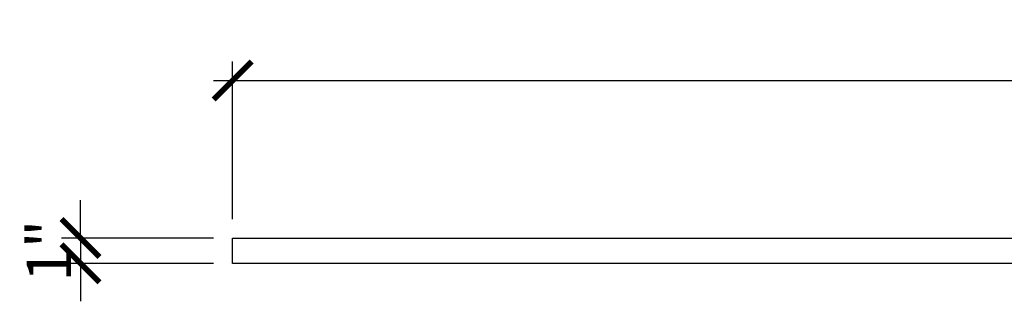
# Model space of a CAD drawing. Units: inches. Extents: x 2196 to 2306, y 141 to 259.
# Drawn here: x 2199 to 2238, y 177 to 188 of the extents above; entities that cross this region are included whole.
import ezdxf

# ---------------------------------------------------------------- set-up
doc = ezdxf.new("R2010")
doc.units = ezdxf.units.IN
doc.header["$MEASUREMENT"] = 0
doc.layers.get('0').update_dxf_attribs({"plot": 0})
doc.layers.add('DIMENSION', color=21, linetype='Continuous')
doc.layers.add('SUSP SECONDARY', color=3, linetype='Continuous')
doc.styles.get("Standard").update_dxf_attribs({"font": 'arial.ttf'})
doc.dimstyles.get("Standard").update_dxf_attribs({"dimtxt": 0.18, "dimasz": 0.18, "dimexe": 0.18, "dimexo": 0.0625, "dimgap": 0.09, "dimtad": 0, "dimtih": 1, "dimtoh": 1, "dimdec": 4, "dimzin": 0, "dimdsep": 46, "dimtxsty": 'Standard', "dimcen": 0.09, "dimadec": 0, "dimazin": 0, "dimtfac": 1, "dimtdec": 4, "dimtofl": 0, "dimtmove": 0, "dimatfit": 3, "dimfxl": 0, "dimtolj": 1, "dimtzin": 0, "dimarcsym": 0})

# ---------------------------------------------------------------- blocks, each defined once
blk = doc.blocks.new('_ARCHTICK')
at = {"color": 0, "linetype": 'ByBlock', "const_width": 0.15}
blk.add_lwpolyline([(-0.5, -0.5), (0.5, 0.5)], dxfattribs=at)
blk = doc.blocks.new('*D3')
at = {"layer": 'Defpoints', "color": 0}
for p in [(2207.229, 179.178), (2201.217, 178.178), (2207.229, 178.178)]:
    blk.add_point(p, dxfattribs=at)
at = {"layer": 'DIMENSION', "color": 2, "lineweight": -2}
for p, q in [((2201.217, 179.178), (2201.217, 180.678)), ((2201.217, 179.178), (2201.217, 178.178)), ((2206.479, 178.178), (2200.467, 178.178)), ((2201.217, 178.178), (2201.217, 176.678))]:
    blk.add_line(p, q, dxfattribs=at)
at = {"layer": 'DIMENSION', "color": 2, "linetype": 'ByBlock', "lineweight": -2}
blk.add_line((2206.479, 179.178), (2200.467, 179.178), dxfattribs=at)
at = {"layer": 'DIMENSION', "color": 2, "lineweight": -2, "xscale": 1.5, "yscale": 1.5, "zscale": 1.5}
for p, rotation in [((2201.217, 179.178), 270), ((2201.217, 178.178), 90)]:
    blk.add_blockref('_ARCHTICK', p, dxfattribs=dict(at, rotation=rotation))
at = {"layer": 'DIMENSION', "color": 21, "insert": (2199.963, 178.678), "char_height": 1.75, "attachment_point": 5, "rotation": 90}
blk.add_mtext('\\A1;1"', dxfattribs=at)
blk = doc.blocks.new('*D4')
at = {"layer": 'Defpoints', "color": 0}
for p in [(2279.229, 185.414), (2207.229, 179.178), (2279.229, 179.178)]:
    blk.add_point(p, dxfattribs=at)
at = {"layer": 'DIMENSION', "color": 2, "linetype": 'ByBlock', "lineweight": -2}
blk.add_line((2207.229, 179.928), (2207.229, 186.164), dxfattribs=at)
at = {"layer": 'DIMENSION', "color": 2, "lineweight": -2}
for p, q in [((2279.229, 179.928), (2279.229, 186.164)), ((2206.479, 185.414), (2279.979, 185.414))]:
    blk.add_line(p, q, dxfattribs=at)
at = {"layer": 'DIMENSION', "color": 2, "lineweight": -2, "xscale": 1.5, "yscale": 1.5, "zscale": 1.5, "rotation": 180}
blk.add_blockref('_ARCHTICK', (2207.229, 185.414), dxfattribs=at)
at = {"layer": 'DIMENSION', "color": 2, "lineweight": -2, "xscale": 1.5, "yscale": 1.5, "zscale": 1.5}
blk.add_blockref('_ARCHTICK', (2279.229, 185.414), dxfattribs=at)
at = {"layer": 'DIMENSION', "color": 21, "insert": (2243.229, 186.667), "char_height": 1.75, "attachment_point": 5}
blk.add_mtext('\\A1;72"', dxfattribs=at)

msp = doc.modelspace()

# ---------------------------------------------------------------- linework, layer by layer
at = {"layer": 'SUSP SECONDARY'}
msp.add_lwpolyline([(2207.22932, 179.17804), (2279.22932, 179.17804), (2279.22932, 178.17804), (2207.22932, 178.17804)], close=True, dxfattribs=at)

# ---------------------------------------------------------------- dimensions: what is measured, and where the dimension line sits
at = {"layer": 'DIMENSION'}
dim = msp.add_linear_dim(base=(2279.22932, 185.4139), p1=(2207.22932, 179.17804), p2=(2279.22932, 179.17804), dimstyle='Standard', override={"dimtxt": 1.75, "dimasz": 1.5, "dimexe": 0.75, "dimexo": 0.75, "dimgap": 0.375, "dimtad": 1, "dimtih": 0, "dimtoh": 0, "dimlunit": 5, "dimpost": '"', "dimblk1": 'ARCHTICK', "dimblk2": 'ARCHTICK', "dimsah": 1, "dimdle": 0.75, "dimclrd": 2, "dimclre": 2, "dimclrt": 21, "dimtix": 1, "dimtofl": 1}, dxfattribs=at)
dim.commit()
dim.dimension.update_dxf_attribs({"geometry": '*D4', "text_midpoint": (2243.22932, 186.66748)})
dim = msp.add_linear_dim(base=(2201.21697, 178.17804), p1=(2207.22932, 179.17804), p2=(2207.22932, 178.17804), angle=90, dimstyle='Standard', override={"dimtxt": 1.75, "dimasz": 1.5, "dimexe": 0.75, "dimexo": 0.75, "dimgap": 0.375, "dimtad": 1, "dimtih": 0, "dimtoh": 0, "dimlunit": 5, "dimpost": '"', "dimblk1": 'ARCHTICK', "dimblk2": 'ARCHTICK', "dimsah": 1, "dimdle": 0.75, "dimclrd": 2, "dimclre": 2, "dimclrt": 21, "dimtix": 1, "dimtofl": 1}, dxfattribs=at)
dim.commit()
dim.dimension.update_dxf_attribs({"geometry": '*D3', "text_midpoint": (2199.96338, 178.67804)})

doc.saveas('drawing.dxf')
